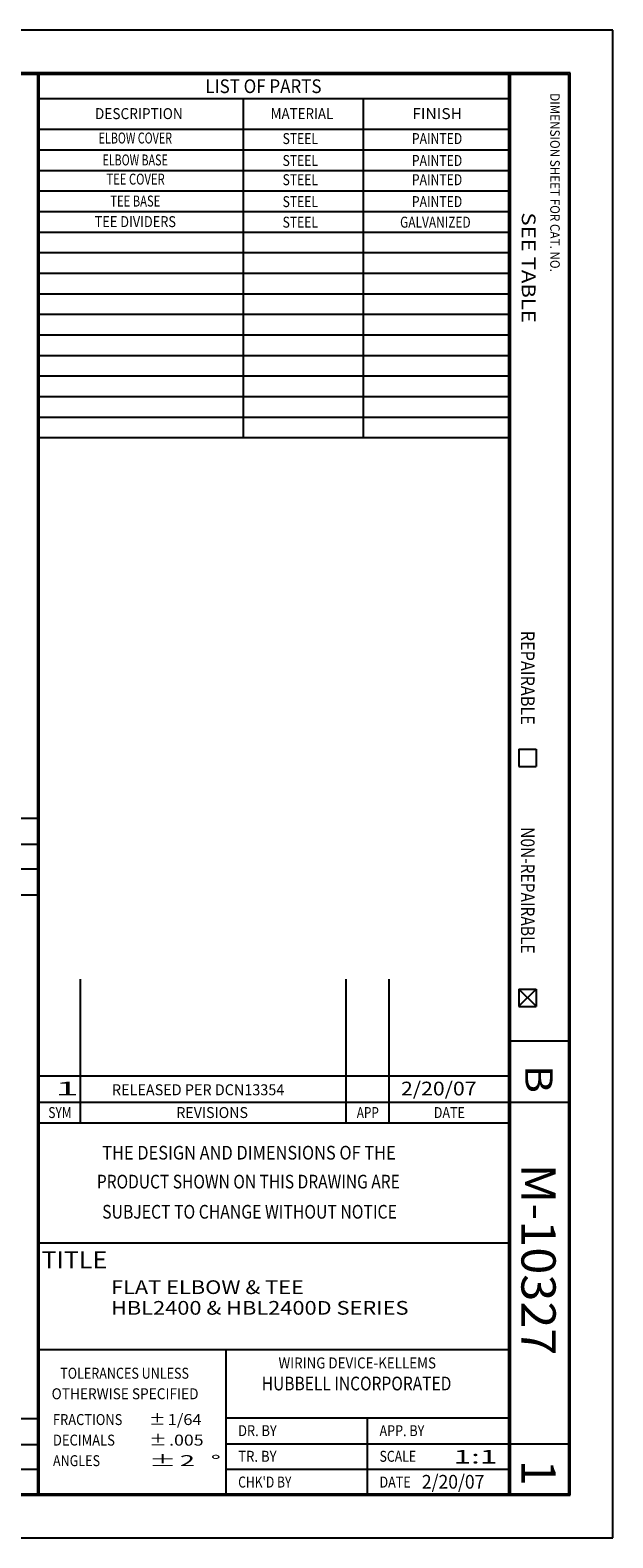
# Model space of a CAD drawing. Units: inches. Extents: x 0 to 17, y 0 to 11.
# Drawn here: x 12.7 to 17, y 0 to 11 of the extents above; entities that cross this region are included whole.
import ezdxf

# ---------------------------------------------------------------- set-up
doc = ezdxf.new("R2010")
doc.units = ezdxf.units.IN
doc.header["$MEASUREMENT"] = 0
doc.layers.add('BORDER', color=7, linetype='Continuous')
doc.layers.add('DIMS', color=7, linetype='Continuous')
doc.styles.add('blockfont', font='simplex.shx')
doc.styles.add('DEFAULT', font='simplex.shx')

msp = doc.modelspace()

# ---------------------------------------------------------------- linework, layer by layer
at = {"layer": 'BORDER', "color": 7}
for p, q in [((17, 11), (0, 11)), ((17, 0), (17, 11)), ((16.688, 10.688), (0.312, 10.688)), ((0.322, 10.678), (16.677, 10.678)), ((12.803, 10.678), (12.803, 0.322)), ((12.812, 10.678), (12.812, 0.322)), ((16.24, 10.678), (16.24, 0.322)), ((16.25, 10.678), (16.25, 0.322)), ((16.677, 10.678), (16.677, 0.322)), ((16.688, 0.312), (16.688, 10.688)), ((12.803, 10.502), (16.24, 10.502)), ((14.303, 10.502), (14.303, 8.027)), ((15.178, 10.502), (15.178, 8.027)), ((12.803, 10.277), (16.24, 10.277)), ((12.803, 10.127), (16.24, 10.127)), ((12.803, 9.977), (16.24, 9.977)), ((12.803, 9.827), (16.24, 9.827)), ((12.803, 9.677), (16.24, 9.677)), ((12.803, 9.527), (16.24, 9.527)), ((12.803, 9.377), (16.24, 9.377)), ((12.803, 9.227), (16.24, 9.227)), ((12.803, 9.077), (16.24, 9.077)), ((12.803, 8.927), (16.24, 8.927)), ((12.803, 8.777), (16.24, 8.777)), ((12.803, 8.627), (16.24, 8.627)), ((12.803, 8.477), (16.24, 8.477)), ((12.803, 8.327), (16.24, 8.327)), ((12.803, 8.177), (16.24, 8.177)), ((12.803, 8.027), (16.24, 8.027)), ((16.315, 5.753), (16.315, 5.628)), ((16.315, 5.753), (16.44, 5.753)), ((16.44, 5.753), (16.44, 5.628)), ((16.315, 5.628), (16.44, 5.628)), ((13.115, 4.077), (13.115, 3.027)), ((15.053, 4.077), (15.053, 3.027)), ((15.365, 4.077), (15.365, 3.027)), ((16.44, 4.003), (16.314, 3.879)), ((16.314, 4.003), (16.44, 3.879)), ((16.315, 4.003), (16.315, 3.877)), ((16.315, 4.003), (16.44, 4.003)), ((16.44, 4.003), (16.44, 3.877)), ((16.315, 3.877), (16.44, 3.877)), ((16.24, 3.627), (16.677, 3.627)), ((12.801, 3.372), (16.239, 3.372)), ((12.803, 3.178), (16.677, 3.178)), ((12.803, 3.027), (16.24, 3.027)), ((12.803, 2.152), (16.24, 2.152)), ((12.803, 1.375), (16.24, 1.375)), ((14.178, 1.375), (14.178, 0.322)), ((14.178, 0.875), (16.24, 0.875)), ((15.209, 0.875), (15.209, 0.322)), ((14.178, 0.687), (16.24, 0.687)), ((16.24, 0.687), (16.677, 0.687)), ((14.178, 0.5), (16.24, 0.5)), ((0.312, 0.322), (16.688, 0.322)), ((0.312, 0.312), (16.688, 0.312)), ((0.322, 0.322), (16.688, 0.322)), ((0, 0), (17, 0))]:
    msp.add_line(p, q, dxfattribs=at)
at = {"layer": 'DIMS', "color": 7}
for p, q in [((6.564, 5.251), (12.803, 5.251)), ((6.564, 5.061), (12.803, 5.061)), ((6.564, 4.881), (12.803, 4.881)), ((0.31, 4.691), (12.813, 4.691)), ((6.564, 0.871), (12.803, 0.871)), ((6.564, 0.681), (12.803, 0.681)), ((6.564, 0.501), (12.803, 0.501))]:
    msp.add_line(p, q, dxfattribs=at)

# ---------------------------------------------------------------- texts
at = {"layer": 'BORDER', "color": 7, "style": 'blockfont'}
for s, height, width, p in [('LIST OF PARTS', 0.1, 0.907, (14.028, 10.541)), ('DESCRIPTION', 0.08, 0.913, (13.222, 10.351)), ('MATERIAL', 0.08, 0.893, (14.504, 10.351)), ('FINISH', 0.08, 1.044, (15.537, 10.351)), ('ELBOW COVER', 0.08, 0.72, (13.249, 10.173)), ('STEEL', 0.08, 0.81, (14.591, 10.169)), ('PAINTED', 0.08, 0.814, (15.534, 10.169)), ('ELBOW BASE', 0.08, 0.718, (13.277, 10.013)), ('STEEL', 0.08, 0.81, (14.591, 10.009)), ('PAINTED', 0.08, 0.814, (15.534, 10.009)), ('TEE COVER', 0.08, 0.752, (13.306, 9.873)), ('STEEL', 0.08, 0.81, (14.591, 9.869)), ('PAINTED', 0.08, 0.814, (15.534, 9.869)), ('TEE BASE', 0.08, 0.751, (13.334, 9.713)), ('STEEL', 0.08, 0.81, (14.591, 9.709)), ('PAINTED', 0.08, 0.814, (15.534, 9.709)), ('TEE DIVIDERS', 0.08, 0.855, (13.22, 9.563)), ('STEEL', 0.08, 0.81, (14.591, 9.559)), ('GALVANIZED', 0.08, 0.797, (15.448, 9.559)), ('1', 0.1, 2.279, (12.932, 3.228)), ('RELEASED PER DCN13354', 0.08, 0.963, (13.346, 3.229)), ('2/20/07', 0.1, 1.134, (15.455, 3.228)), ('SYM', 0.08, 0.802, (12.882, 3.063)), ('REVISIONS', 0.08, 0.949, (13.816, 3.063)), ('APP', 0.08, 0.789, (15.132, 3.063)), ('DATE', 0.08, 0.838, (15.694, 3.063)), ('THE DESIGN AND DIMENSIONS OF THE', 0.1, 0.877, (13.275, 2.76)), ('PRODUCT SHOWN ON THIS DRAWING ARE', 0.1, 0.832, (13.236, 2.549)), ('SUBJECT TO CHANGE WITHOUT NOTICE', 0.1, 0.843, (13.275, 2.329)), ('TITLE', 0.125, 1.071, (12.833, 1.966)), ('FLAT ELBOW & TEE', 0.1, 1.167, (13.339, 1.779)), ('HBL2400 & HBL2400D SERIES', 0.1, 1.167, (13.339, 1.628)), ('TOLERANCES UNLESS', 0.08, 0.839, (12.969, 1.161)), ('WIRING DEVICE-KELLEMS', 0.08, 0.894, (14.561, 1.236)), ('HUBBELL INCORPORATED', 0.1, 0.832, (14.439, 1.076)), ('OTHERWISE SPECIFIED', 0.08, 0.914, (12.906, 1.011)), ('FRACTIONS', 0.08, 0.861, (12.916, 0.823)), ('±', 0.08, 1.101, (13.617, 0.823)), (' 1/64', 0.08, 1.101, (13.726, 0.823)), ('DR. BY', 0.08, 0.855, (14.267, 0.742)), ('APP. BY', 0.08, 0.84, (15.298, 0.742)), ('DECIMALS', 0.08, 0.868, (12.916, 0.673)), ('±', 0.08, 1.187, (13.617, 0.673)), (' .005', 0.08, 1.187, (13.734, 0.673)), ('ANGLES', 0.08, 0.84, (12.916, 0.523)), ('±', 0.08, 1.819, (13.617, 0.523)), (' 2', 0.08, 1.819, (13.797, 0.523)), ('°', 0.08, 1.819, (14.067, 0.523)), ('TR. BY', 0.08, 0.878, (14.267, 0.555)), ('SCALE', 0.08, 0.823, (15.298, 0.555)), ('1:1', 0.1, 1.677, (15.839, 0.542)), ("CHK'D BY", 0.08, 0.81, (14.267, 0.367)), ('DATE', 0.08, 0.838, (15.298, 0.367)), ('2/20/07', 0.1, 0.939, (15.607, 0.359))]:
    msp.add_text(s, height=height, dxfattribs=dict(at, width=width)).set_placement(p)
at = {"layer": 'BORDER', "color": 7}
for s, height, style, width, p in [('DIMENSION SHEET FOR CAT. NO.', 0.07, 'blockfont', 0.895, (16.543, 10.54)), ('SEE TABLE', 0.1, 'blockfont', 1.183, (16.336, 9.67)), ('REPAIRABLE', 0.1, 'blockfont', 0.869, (16.329, 6.618)), ('N0N-REPAIRABLE', 0.1, 'blockfont', 0.831, (16.329, 5.185)), ('B', 0.2, 'blockfont', 1.15, (16.361, 3.451)), ('M-10327', 0.25, 'DEFAULT', 1.042, (16.333, 2.729))]:
    msp.add_text(s, height=height, rotation=270, dxfattribs=dict(at, style=style, width=width)).set_placement(p)
at = {"layer": 'BORDER', "color": 7, "style": 'blockfont'}
msp.add_text('1', height=0.25, rotation=270, dxfattribs=at).set_placement((16.333, 0.57))

doc.saveas('drawing.dxf')
